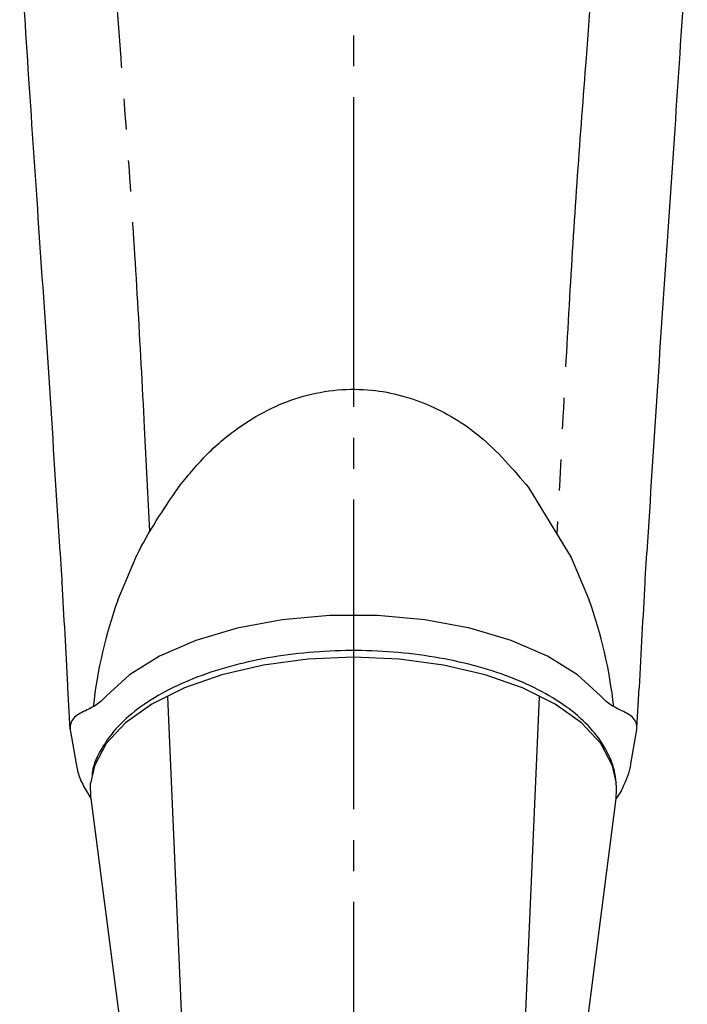
# Model space of a CAD drawing. Extents: x 105 to 1155, y 126 to 1689.
# Drawn here: x 794 to 816, y 994 to 1026 of the extents above; entities that cross this region are included whole.
import ezdxf

# ---------------------------------------------------------------- set-up
doc = ezdxf.new("R2010")
doc.units = 0
doc.linetypes.add('YCENTER_1', pattern=[13, 10, -1, 1, -1])
doc.linetypes.add('YDIVIDE_1', pattern=[15, 10, -1, 1, -1, 1, -1])
doc.layers.add('YKK_13', color=4, linetype='CONTINUOUS', lineweight=30)

msp = doc.modelspace()

# ---------------------------------------------------------------- linework, layer by layer
at = {"layer": 'YKK_13', "linetype": 'YCENTER_1'}
msp.add_line((804.999, 974.688), (804.999, 1117.499), dxfattribs=at)
msp.add_line((804.999, 974.688), (804.999, 1117.499), dxfattribs=at)
at = {"layer": 'YKK_13', "linetype": 'YDIVIDE_1'}
for p, q in [((797.481, 1024.955), (797.218, 1028.392)), ((812.759, 1028.392), (812.496, 1024.955))]:
    msp.add_line(p, q, dxfattribs=at)
at = {"layer": 'YKK_13'}
for p, q in [((810.644, 1011.078), (812.019, 1008.815)), ((795.514, 1008.979), (795.516, 1008.999)), ((797.378, 1007.436), (797.958, 1008.815)), ((812.019, 1008.815), (812.598, 1007.436)), ((814.461, 1008.999), (814.462, 1008.979)), ((795.575, 1007.989), (795.575, 1007.999)), ((804.212, 1006.944), (802.685, 1006.806)), ((805.764, 1006.944), (804.212, 1006.944)), ((807.291, 1006.806), (805.764, 1006.944)), ((802.685, 1006.806), (801.231, 1006.534)), ((808.745, 1006.534), (807.291, 1006.806)), ((801.231, 1006.534), (799.897, 1006.138)), ((810.079, 1006.138), (808.745, 1006.534)), ((799.897, 1006.138), (798.725, 1005.63)), ((811.252, 1005.63), (810.079, 1006.138)), ((798.725, 1005.63), (797.751, 1005.025)), ((812.225, 1005.025), (811.252, 1005.63)), ((802.082, 1005.342), (800.74, 1005.029)), ((803.513, 1005.533), (802.082, 1005.342)), ((804.988, 1005.598), (803.513, 1005.533)), ((806.463, 1005.533), (804.988, 1005.598)), ((807.894, 1005.342), (806.463, 1005.533)), ((809.236, 1005.029), (807.894, 1005.342)), ((797.751, 1005.025), (797.009, 1004.344)), ((800.74, 1005.029), (799.527, 1004.604)), ((810.449, 1004.604), (809.236, 1005.029)), ((812.968, 1004.344), (812.225, 1005.025)), ((795.84, 1003.259), (795.768, 1004.608)), ((799.527, 1004.604), (798.48, 1004.08)), ((811.497, 1004.08), (810.449, 1004.604)), ((814.14, 1003.301), (814.21, 1004.598)), ((798.48, 1004.08), (797.63, 1003.474)), ((798.978, 1004.317), (799.938, 982.186)), ((810.038, 982.186), (810.999, 1004.317)), ((812.346, 1003.474), (811.497, 1004.08)), ((797.63, 1003.474), (797.004, 1002.803)), ((812.972, 1002.803), (812.346, 1003.474)), ((795.84, 1003.259), (795.846, 1003.195)), ((795.846, 1003.195), (796.028, 1002.154)), ((813.948, 1002.154), (814.13, 1003.195)), ((814.13, 1003.195), (814.136, 1003.259)), ((797.004, 1002.803), (796.621, 1002.087)), ((813.355, 1002.087), (812.972, 1002.803)), ((796.621, 1002.087), (796.503, 1001.564)), ((813.473, 1001.564), (813.355, 1002.087)), ((796.503, 1001.564), (796.499, 1001.527)), ((796.507, 1001.033), (796.499, 1001.527)), ((813.477, 1001.527), (813.473, 1001.564)), ((813.484, 1001.35), (813.473, 1001.564)), ((796.368, 1001.265), (796.507, 1001.033)), ((813.47, 1001.033), (813.486, 1001.312)), ((813.644, 1001.291), (813.47, 1001.033)), ((796.507, 1001.033), (799.341, 979.23)), ((810.656, 979.23), (813.47, 1001.033))]:
    msp.add_line(p, q, dxfattribs=at)
for start_param, end_param in [(1.108106, 1.417726), (4.865453, 5.175079)]:
    msp.add_ellipse((804.988, 1002.211), major_axis=(0, 11.705), ratio=0.726512, start_param=start_param, end_param=end_param, dxfattribs=at)
for points, knots in [([(795.516, 1008.999), (795.404, 1010.776), (795.18, 1014.344), (794.834, 1019.444), (794.499, 1024.346), (794.306, 1027.389), (794.21, 1028.916)], [0, 0, 0, 0, 0.2524749, 0.5067686, 0.7525506, 1, 1, 1, 1]), ([(815.767, 1028.916), (815.668, 1027.356), (815.469, 1024.226), (815.131, 1019.281), (814.788, 1014.21), (814.57, 1010.739), (814.461, 1008.999)], [0, 0, 0, 0, 0.252673, 0.507157, 0.752742, 1, 1, 1, 1]), ([(799.332, 1011.078), (799.617, 1011.431), (800.187, 1012.136), (801.443, 1013.207), (803.189, 1014.119), (805.372, 1014.372), (807.405, 1013.85), (809.219, 1012.756), (810.147, 1011.663), (810.644, 1011.078)], [0, 0, 0, 0, 0.102037, 0.203945, 0.368577, 0.534166, 0.679041, 0.828143, 1, 1, 1, 1]), ([(797.958, 1008.815), (797.969, 1008.838), (798.35, 1009.63), (798.849, 1010.365), (799.332, 1011.078)], [0, 0, 0, 0, 0.030212, 1, 1, 1, 1]), ([(795.514, 1008.979), (795.528, 1008.748), (795.548, 1008.418), (795.569, 1008.088), (795.575, 1007.989)], [0, 0, 0, 0, 0.69999, 1, 1, 1, 1]), ([(814.401, 1007.989), (814.415, 1008.22), (814.436, 1008.55), (814.456, 1008.88), (814.462, 1008.979)], [0, 0, 0, 0, 0.700002, 1, 1, 1, 1]), ([(795.768, 1004.608), (795.768, 1004.608), (795.767, 1004.635), (795.735, 1005.219), (795.675, 1006.363), (795.609, 1007.46), (795.577, 1008.009)], [0, 0, 0, 0, 0.000017, 0.023922, 0.511199, 1, 1, 1, 1]), ([(814.4, 1008.009), (814.366, 1007.449), (814.299, 1006.325), (814.239, 1005.181), (814.208, 1004.608), (814.208, 1004.608)], [0, 0, 0, 0, 0.498578, 0.999983, 1, 1, 1, 1]), ([(813.486, 1001.312), (813.479, 1001.457), (813.458, 1001.849), (813.245, 1002.476), (812.805, 1003.158), (812.165, 1003.791), (811.335, 1004.363), (810.333, 1004.857), (809.19, 1005.259), (807.94, 1005.558), (806.616, 1005.749), (805.252, 1005.828), (803.882, 1005.793), (802.54, 1005.645), (801.26, 1005.388), (800.074, 1005.026), (799.01, 1004.565), (798.098, 1004.012), (797.355, 1003.376), (796.839, 1002.666), (796.568, 1002.109), (796.549, 1001.797), (796.546, 1001.75)], [0, 0, 0, 0, 0.029213, 0.078965, 0.129321, 0.181392, 0.234932, 0.289072, 0.343156, 0.397062, 0.450816, 0.504477, 0.558109, 0.611767, 0.665504, 0.719391, 0.773504, 0.827913, 0.88261, 0.937135, 0.990425, 1, 1, 1, 1]), ([(797.009, 1004.344), (796.916, 1004.249), (796.731, 1004.058), (796.425, 1003.911), (796.272, 1003.837)], [0, 0, 0, 0, 0.499061, 1, 1, 1, 1]), ([(813.705, 1003.837), (813.552, 1003.91), (813.246, 1004.057), (813.061, 1004.248), (812.968, 1004.344)], [0, 0, 0, 0, 0.498803, 1, 1, 1, 1]), ([(796.272, 1003.837), (796.201, 1003.803), (796.047, 1003.728), (795.908, 1003.582), (795.831, 1003.42), (795.837, 1003.313), (795.84, 1003.259)], [0, 0, 0, 0, 0.227869, 0.499254, 0.749526, 1, 1, 1, 1]), ([(814.136, 1003.259), (814.139, 1003.313), (814.146, 1003.42), (814.069, 1003.581), (813.929, 1003.728), (813.775, 1003.803), (813.705, 1003.837)], [0, 0, 0, 0, 0.2497372, 0.5001588, 0.7719005, 1, 1, 1, 1]), ([(796.028, 1002.154), (796.058, 1002.008), (796.121, 1001.701), (796.283, 1001.415), (796.368, 1001.265)], [0, 0, 0, 0, 0.4765542, 1, 1, 1, 1]), ([(813.644, 1001.291), (813.748, 1001.515), (813.879, 1001.797), (813.936, 1002.093), (813.948, 1002.154)], [0, 0, 0, 0, 0.7915412, 1, 1, 1, 1])]:
    msp.add_open_spline(points, degree=3, knots=knots, dxfattribs=at)
at = {"layer": 'YKK_13', "linetype": 'YDIVIDE_1'}
for points, knots in [([(798.415, 1009.665), (798.358, 1010.788), (798.23, 1013.296), (798.028, 1017.111), (797.772, 1021.11), (797.578, 1023.671), (797.481, 1024.955)], [0.0465293, 0.0465293, 0.0465293, 0.0465293, 0.2471806, 0.4954599, 0.7471448, 1, 1, 1, 1]), ([(812.496, 1024.955), (812.401, 1023.7), (812.21, 1021.186), (811.955, 1017.221), (811.749, 1013.349), (811.617, 1010.76), (811.557, 1009.575)], [0, 0, 0, 0, 0.2471707, 0.4954444, 0.747141, 0.9588102, 0.9588102, 0.9588102, 0.9588102])]:
    msp.add_open_spline(points, degree=3, knots=knots, dxfattribs=at)

doc.saveas('drawing.dxf')
